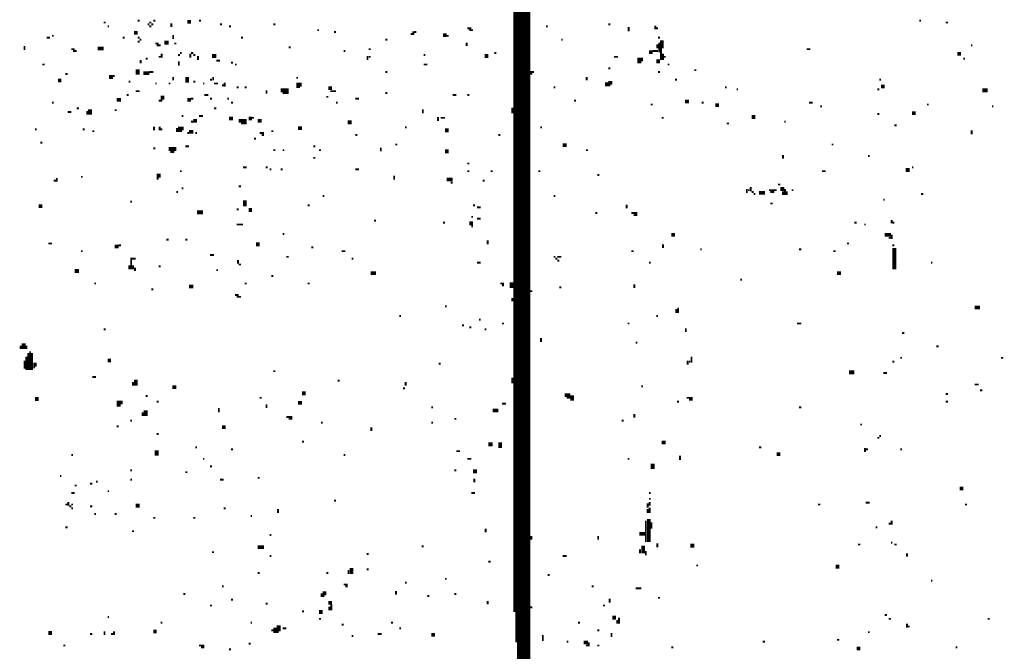
# Model space of a CAD drawing. Extents: x 0.1 to 56.3, y 0 to 30.
# Drawn here: x 0.3 to 2.9, y 12.1 to 13.8 of the extents above; entities that cross this region are included whole.
import ezdxf

# ---------------------------------------------------------------- set-up
doc = ezdxf.new("R2010")
doc.units = 0
doc.layers.get('0').update_dxf_attribs({"linetype": 'CONTINUOUS'})

msp = doc.modelspace()

# ---------------------------------------------------------------- linework, layer by layer
for points, const_width in [([(1.565, 27.712), (1.565, 12.243)], 0.005), ([(1.57, 26.237), (1.57, 12.163)], 0.005), ([(1.575, 25.568), (1.575, 9.413)], 0.005), ([(1.58, 24.818), (1.58, 8.513)], 0.005), ([(1.585, 23.097), (1.585, 7.522)], 0.005), ([(1.59, 21.903), (1.59, 7.032)], 0.005), ([(1.595, 20.092), (1.595, 5.952)], 0.005), ([(1.6, 17.517), (1.6, 5.028)], 0.005), ([(1.605, 15.323), (1.605, 5.028)], 0.005), ([(0.577, 13.795), (0.582, 13.795)], 0.005), ([(0.618, 13.795), (0.623, 13.795)], 0.005), ([(0.707, 13.792), (0.717, 13.792)], 0.01), ([(0.738, 13.795), (0.743, 13.795)], 0.005), ([(2.628, 13.795), (2.632, 13.795)], 0.005), ([(0.488, 13.79), (0.493, 13.79)], 0.005), ([(0.498, 13.78), (0.502, 13.78)], 0.005), ([(0.567, 13.763), (0.577, 13.763)], 0.01), ([(0.603, 13.785), (0.608, 13.785)], 0.005), ([(0.608, 13.79), (0.613, 13.79)], 0.005), ([(0.608, 13.78), (0.613, 13.78)], 0.005), ([(0.613, 13.785), (0.618, 13.785)], 0.005), ([(0.665, 13.788), (0.665, 13.778)], 0.005), ([(0.793, 13.785), (0.798, 13.785)], 0.005), ([(0.817, 13.78), (0.822, 13.78)], 0.005), ([(0.933, 13.785), (0.938, 13.785)], 0.005), ([(1.048, 13.77), (1.053, 13.77)], 0.005), ([(1.092, 13.765), (1.097, 13.765)], 0.005), ([(1.3, 13.767), (1.3, 13.757)], 0.005), ([(1.303, 13.765), (1.308, 13.765)], 0.005), ([(1.442, 13.775), (1.452, 13.775)], 0.005), ([(1.447, 13.77), (1.457, 13.77)], 0.005), ([(1.648, 13.78), (1.653, 13.78)], 0.005), ([(1.812, 13.785), (1.817, 13.785)], 0.005), ([(1.865, 13.778), (1.865, 13.767)], 0.005), ([(1.935, 13.782), (1.935, 13.772)], 0.005), ([(1.938, 13.775), (1.942, 13.775)], 0.005), ([(2.697, 13.79), (2.703, 13.79)], 0.005), ([(0.338, 13.75), (0.347, 13.75)], 0.005), ([(0.352, 13.755), (0.357, 13.755)], 0.005), ([(0.538, 13.75), (0.543, 13.75)], 0.005), ([(0.577, 13.75), (0.582, 13.75)], 0.005), ([(0.577, 13.74), (0.582, 13.74)], 0.005), ([(0.582, 13.745), (0.587, 13.745)], 0.005), ([(0.647, 13.737), (0.658, 13.737)], 0.01), ([(0.67, 13.757), (0.67, 13.747)], 0.005), ([(0.848, 13.75), (0.853, 13.75)], 0.005), ([(1.227, 13.745), (1.232, 13.745)], 0.005), ([(1.293, 13.76), (1.298, 13.76)], 0.005), ([(1.378, 13.757), (1.388, 13.757)], 0.01), ([(1.388, 13.755), (1.393, 13.755)], 0.005), ([(1.688, 13.745), (1.692, 13.745)], 0.005), ([(1.942, 13.75), (1.947, 13.75)], 0.005), ([(1.952, 13.743), (1.952, 13.722)], 0.01), ([(0.28, 13.728), (0.28, 13.718)], 0.005), ([(0.403, 13.72), (0.412, 13.72)], 0.005), ([(0.407, 13.715), (0.417, 13.715)], 0.005), ([(0.472, 13.722), (0.488, 13.722)], 0.01), ([(0.623, 13.735), (0.632, 13.735)], 0.005), ([(0.627, 13.73), (0.637, 13.73)], 0.005), ([(0.673, 13.735), (0.678, 13.735)], 0.005), ([(0.973, 13.725), (0.978, 13.725)], 0.005), ([(1.117, 13.715), (1.122, 13.715)], 0.005), ([(1.183, 13.72), (1.188, 13.72)], 0.005), ([(1.44, 13.737), (1.44, 13.728)], 0.005), ([(1.918, 13.712), (1.928, 13.712)], 0.01), ([(1.928, 13.715), (1.942, 13.715)], 0.005), ([(1.94, 13.733), (1.94, 13.722)], 0.005), ([(1.945, 13.737), (1.945, 13.712)], 0.005), ([(1.95, 13.722), (1.95, 13.692)], 0.005), ([(2.332, 13.72), (2.342, 13.72)], 0.005), ([(2.763, 13.73), (2.767, 13.73)], 0.005), ([(0.585, 13.692), (0.585, 13.683)], 0.005), ([(0.598, 13.695), (0.603, 13.695)], 0.005), ([(0.632, 13.7), (0.637, 13.7)], 0.005), ([(0.64, 13.708), (0.64, 13.698)], 0.005), ([(0.683, 13.705), (0.688, 13.705)], 0.005), ([(0.685, 13.688), (0.685, 13.677)], 0.005), ([(0.688, 13.71), (0.692, 13.71)], 0.005), ([(0.715, 13.708), (0.715, 13.698)], 0.005), ([(0.717, 13.71), (0.723, 13.71)], 0.005), ([(0.723, 13.705), (0.728, 13.705)], 0.005), ([(0.735, 13.702), (0.735, 13.692)], 0.005), ([(0.772, 13.702), (0.783, 13.702)], 0.01), ([(0.783, 13.69), (0.793, 13.69)], 0.005), ([(1.18, 13.702), (1.18, 13.692)], 0.005), ([(1.183, 13.7), (1.188, 13.7)], 0.005), ([(1.327, 13.705), (1.332, 13.705)], 0.005), ([(1.487, 13.702), (1.497, 13.702)], 0.01), ([(1.513, 13.71), (1.518, 13.71)], 0.005), ([(1.827, 13.7), (1.837, 13.7)], 0.005), ([(1.893, 13.698), (1.893, 13.683)], 0.01), ([(1.9, 13.698), (1.9, 13.688)], 0.005), ([(1.938, 13.688), (1.947, 13.688)], 0.01), ([(1.955, 13.708), (1.955, 13.692)], 0.005), ([(1.957, 13.7), (1.962, 13.7)], 0.005), ([(2.727, 13.708), (2.737, 13.708)], 0.01), ([(2.743, 13.695), (2.747, 13.695)], 0.005), ([(0.327, 13.68), (0.333, 13.68)], 0.005), ([(0.577, 13.667), (0.577, 13.653)], 0.01), ([(0.822, 13.685), (0.827, 13.685)], 0.005), ([(0.832, 13.68), (0.837, 13.68)], 0.005), ([(1.327, 13.68), (1.337, 13.68)], 0.005), ([(1.61, 13.663), (1.61, 13.653)], 0.005), ([(1.812, 13.67), (1.817, 13.67)], 0.005), ([(1.967, 13.68), (1.972, 13.68)], 0.005), ([(2.037, 13.665), (2.043, 13.665)], 0.005), ([(0.368, 13.638), (0.377, 13.638)], 0.01), ([(0.387, 13.655), (0.393, 13.655)], 0.005), ([(0.502, 13.647), (0.512, 13.647)], 0.01), ([(0.512, 13.65), (0.517, 13.65)], 0.005), ([(0.592, 13.657), (0.608, 13.657)], 0.01), ([(0.608, 13.66), (0.618, 13.66)], 0.005), ([(0.67, 13.647), (0.67, 13.638)], 0.005), ([(0.707, 13.647), (0.707, 13.632)], 0.01), ([(0.767, 13.64), (0.772, 13.64)], 0.005), ([(0.775, 13.647), (0.775, 13.638)], 0.005), ([(0.993, 13.645), (0.998, 13.645)], 0.005), ([(1.227, 13.66), (1.232, 13.66)], 0.005), ([(1.612, 13.66), (1.617, 13.66)], 0.005), ([(1.755, 13.647), (1.755, 13.638)], 0.005), ([(1.942, 13.66), (1.947, 13.66)], 0.005), ([(1.987, 13.64), (1.992, 13.64)], 0.005), ([(2.523, 13.64), (2.527, 13.64)], 0.005), ([(0.553, 13.635), (0.558, 13.635)], 0.005), ([(0.572, 13.61), (0.582, 13.61)], 0.005), ([(0.623, 13.63), (0.627, 13.63)], 0.005), ([(0.658, 13.63), (0.663, 13.63)], 0.005), ([(0.723, 13.635), (0.728, 13.635)], 0.005), ([(0.748, 13.63), (0.752, 13.63)], 0.005), ([(0.777, 13.63), (0.788, 13.63)], 0.005), ([(0.798, 13.625), (0.803, 13.625)], 0.005), ([(0.805, 13.632), (0.805, 13.622)], 0.005), ([(0.837, 13.62), (0.842, 13.62)], 0.005), ([(0.858, 13.62), (0.863, 13.62)], 0.005), ([(0.915, 13.612), (0.915, 13.603)], 0.005), ([(0.952, 13.612), (0.973, 13.612)], 0.01), ([(0.998, 13.632), (0.998, 13.618)], 0.01), ([(1.005, 13.632), (1.005, 13.622)], 0.005), ([(1.077, 13.618), (1.087, 13.618)], 0.01), ([(1.082, 13.61), (1.097, 13.61)], 0.005), ([(1.668, 13.62), (1.673, 13.62)], 0.005), ([(1.803, 13.628), (1.812, 13.628)], 0.01), ([(1.812, 13.632), (1.822, 13.632)], 0.01), ([(1.812, 13.625), (1.817, 13.625)], 0.005), ([(2.118, 13.62), (2.122, 13.62)], 0.005), ([(2.148, 13.615), (2.152, 13.615)], 0.005), ([(2.517, 13.615), (2.523, 13.615)], 0.005), ([(2.527, 13.622), (2.537, 13.622)], 0.01), ([(2.793, 13.612), (2.807, 13.612)], 0.01), ([(0.522, 13.587), (0.533, 13.587)], 0.01), ([(0.548, 13.6), (0.553, 13.6)], 0.005), ([(0.632, 13.585), (0.642, 13.585)], 0.005), ([(0.637, 13.593), (0.647, 13.593)], 0.01), ([(0.707, 13.587), (0.717, 13.587)], 0.01), ([(0.717, 13.59), (0.723, 13.59)], 0.005), ([(0.752, 13.6), (0.762, 13.6)], 0.005), ([(0.767, 13.59), (0.772, 13.59)], 0.005), ([(0.812, 13.59), (0.817, 13.59)], 0.005), ([(0.957, 13.605), (0.973, 13.605)], 0.005), ([(1.072, 13.595), (1.077, 13.595)], 0.005), ([(1.148, 13.59), (1.158, 13.59)], 0.005), ([(1.227, 13.605), (1.232, 13.605)], 0.005), ([(1.403, 13.6), (1.413, 13.6)], 0.005), ([(1.442, 13.6), (1.447, 13.6)], 0.005), ([(1.722, 13.585), (1.727, 13.585)], 0.005), ([(2.013, 13.583), (2.023, 13.583)], 0.01), ([(0.352, 13.58), (0.357, 13.58)], 0.005), ([(0.417, 13.565), (0.423, 13.565)], 0.005), ([(0.452, 13.562), (0.452, 13.548)], 0.01), ([(0.517, 13.56), (0.522, 13.56)], 0.005), ([(0.777, 13.565), (0.783, 13.565)], 0.005), ([(0.822, 13.58), (0.827, 13.58)], 0.005), ([(1.097, 13.58), (1.102, 13.58)], 0.005), ([(1.325, 13.562), (1.325, 13.552)], 0.005), ([(1.56, 13.567), (1.56, 13.552)], 0.005), ([(1.923, 13.575), (1.928, 13.575)], 0.005), ([(2.057, 13.58), (2.062, 13.58)], 0.005), ([(2.092, 13.573), (2.102, 13.573)], 0.01), ([(2.338, 13.58), (2.348, 13.58)], 0.005), ([(2.368, 13.57), (2.372, 13.57)], 0.005), ([(2.648, 13.575), (2.652, 13.575)], 0.005), ([(2.818, 13.57), (2.822, 13.57)], 0.005), ([(0.393, 13.555), (0.403, 13.555)], 0.005), ([(0.445, 13.558), (0.445, 13.548)], 0.005), ([(0.692, 13.545), (0.697, 13.545)], 0.005), ([(0.723, 13.532), (0.733, 13.532)], 0.01), ([(0.738, 13.545), (0.748, 13.545)], 0.005), ([(0.817, 13.538), (0.827, 13.538)], 0.01), ([(0.842, 13.532), (0.863, 13.532)], 0.01), ([(0.868, 13.538), (0.877, 13.538)], 0.01), ([(0.877, 13.54), (0.882, 13.54)], 0.005), ([(0.892, 13.532), (0.902, 13.532)], 0.01), ([(1.365, 13.542), (1.365, 13.532)], 0.005), ([(1.372, 13.54), (1.383, 13.54)], 0.005), ([(1.952, 13.54), (1.957, 13.54)], 0.005), ([(2.188, 13.542), (2.197, 13.542)], 0.01), ([(2.517, 13.55), (2.523, 13.55)], 0.005), ([(2.608, 13.552), (2.618, 13.552)], 0.01), ([(0.308, 13.51), (0.312, 13.51)], 0.005), ([(0.433, 13.51), (0.438, 13.51)], 0.005), ([(0.62, 13.517), (0.62, 13.507)], 0.005), ([(0.635, 13.517), (0.635, 13.507)], 0.005), ([(0.637, 13.51), (0.642, 13.51)], 0.005), ([(0.68, 13.513), (0.68, 13.503)], 0.005), ([(0.688, 13.517), (0.688, 13.503)], 0.01), ([(0.695, 13.517), (0.695, 13.507)], 0.005), ([(0.717, 13.53), (0.723, 13.53)], 0.005), ([(0.848, 13.525), (0.863, 13.525)], 0.005), ([(0.998, 13.513), (1.008, 13.513)], 0.01), ([(1.128, 13.528), (1.138, 13.528)], 0.01), ([(1.278, 13.515), (1.283, 13.515)], 0.005), ([(1.383, 13.507), (1.393, 13.507)], 0.01), ([(1.633, 13.515), (1.638, 13.515)], 0.005), ([(2.122, 13.525), (2.128, 13.525)], 0.005), ([(2.273, 13.53), (2.277, 13.53)], 0.005), ([(2.562, 13.52), (2.568, 13.52)], 0.005), ([(2.765, 13.507), (2.765, 13.497)], 0.005), ([(0.458, 13.505), (0.463, 13.505)], 0.005), ([(0.707, 13.5), (0.712, 13.5)], 0.005), ([(0.712, 13.503), (0.723, 13.503)], 0.01), ([(0.728, 13.5), (0.733, 13.5)], 0.005), ([(0.882, 13.485), (0.887, 13.485)], 0.005), ([(0.897, 13.5), (0.908, 13.5)], 0.005), ([(0.902, 13.495), (0.908, 13.495)], 0.005), ([(0.928, 13.505), (0.933, 13.505)], 0.005), ([(1.148, 13.495), (1.153, 13.495)], 0.005), ([(1.523, 13.495), (1.528, 13.495)], 0.005), ([(0.322, 13.475), (0.327, 13.475)], 0.005), ([(0.618, 13.46), (0.623, 13.46)], 0.005), ([(0.658, 13.458), (0.678, 13.458)], 0.01), ([(0.702, 13.465), (0.712, 13.465)], 0.005), ([(0.933, 13.455), (0.938, 13.455)], 0.005), ([(0.957, 13.455), (0.962, 13.455)], 0.005), ([(1.038, 13.465), (1.043, 13.465)], 0.005), ([(1.053, 13.455), (1.058, 13.455)], 0.005), ([(1.215, 13.462), (1.215, 13.452)], 0.005), ([(1.253, 13.47), (1.258, 13.47)], 0.005), ([(1.692, 13.468), (1.702, 13.468)], 0.01), ([(1.753, 13.455), (1.758, 13.455)], 0.005), ([(2.398, 13.47), (2.402, 13.47)], 0.005), ([(0.663, 13.45), (0.673, 13.45)], 0.005), ([(1.038, 13.435), (1.043, 13.435)], 0.005), ([(1.383, 13.452), (1.393, 13.452)], 0.01), ([(2.27, 13.442), (2.27, 13.433)], 0.005), ([(2.493, 13.44), (2.497, 13.44)], 0.005), ([(0.853, 13.41), (0.863, 13.41)], 0.005), ([(0.913, 13.41), (0.918, 13.41)], 0.005), ([(0.923, 13.405), (0.928, 13.405)], 0.005), ([(0.952, 13.405), (0.957, 13.405)], 0.005), ([(1.148, 13.405), (1.158, 13.405)], 0.005), ([(1.442, 13.42), (1.447, 13.42)], 0.005), ([(2.592, 13.403), (2.602, 13.403)], 0.01), ([(2.608, 13.41), (2.612, 13.41)], 0.005), ([(0.365, 13.382), (0.365, 13.372)], 0.005), ([(0.428, 13.385), (0.433, 13.385)], 0.005), ([(0.627, 13.388), (0.637, 13.388)], 0.01), ([(0.627, 13.38), (0.632, 13.38)], 0.005), ([(0.688, 13.4), (0.692, 13.4)], 0.005), ([(1.25, 13.388), (1.25, 13.378)], 0.005), ([(1.388, 13.378), (1.403, 13.378)], 0.01), ([(1.442, 13.4), (1.447, 13.4)], 0.005), ([(1.503, 13.4), (1.508, 13.4)], 0.005), ([(1.628, 13.4), (1.633, 13.4)], 0.005), ([(1.783, 13.39), (1.788, 13.39)], 0.005), ([(2.372, 13.4), (2.382, 13.4)], 0.005), ([(0.357, 13.375), (0.363, 13.375)], 0.005), ([(0.692, 13.355), (0.697, 13.355)], 0.005), ([(0.842, 13.36), (0.848, 13.36)], 0.005), ([(1.398, 13.37), (1.403, 13.37)], 0.005), ([(1.482, 13.375), (1.487, 13.375)], 0.005), ([(2.175, 13.353), (2.175, 13.343)], 0.005), ([(2.185, 13.358), (2.185, 13.347)], 0.005), ([(2.257, 13.365), (2.263, 13.365)], 0.005), ([(2.263, 13.353), (2.273, 13.353)], 0.01), ([(2.275, 13.353), (2.275, 13.337)], 0.005), ([(0.678, 13.345), (0.683, 13.345)], 0.005), ([(1.062, 13.335), (1.067, 13.335)], 0.005), ([(1.668, 13.335), (1.673, 13.335)], 0.005), ([(2.178, 13.35), (2.182, 13.35)], 0.005), ([(2.188, 13.345), (2.193, 13.345)], 0.005), ([(2.193, 13.34), (2.197, 13.34)], 0.005), ([(2.207, 13.343), (2.223, 13.343)], 0.01), ([(2.233, 13.35), (2.253, 13.35)], 0.005), ([(2.237, 13.345), (2.247, 13.345)], 0.005), ([(2.27, 13.347), (2.27, 13.337)], 0.005), ([(2.28, 13.347), (2.28, 13.337)], 0.005), ([(2.293, 13.35), (2.297, 13.35)], 0.005), ([(2.632, 13.34), (2.638, 13.34)], 0.005), ([(0.317, 13.308), (0.327, 13.308)], 0.01), ([(0.558, 13.32), (0.562, 13.32)], 0.005), ([(0.837, 13.3), (0.842, 13.3)], 0.005), ([(0.858, 13.323), (0.858, 13.308)], 0.01), ([(0.868, 13.298), (0.877, 13.298)], 0.01), ([(1.023, 13.31), (1.028, 13.31)], 0.005), ([(1.457, 13.31), (1.462, 13.31)], 0.005), ([(1.467, 13.305), (1.477, 13.305)], 0.005), ([(1.86, 13.312), (1.86, 13.302)], 0.005), ([(2.237, 13.315), (2.243, 13.315)], 0.005), ([(2.533, 13.325), (2.537, 13.325)], 0.005), ([(0.733, 13.292), (0.748, 13.292)], 0.01), ([(1.452, 13.28), (1.457, 13.28)], 0.005), ([(1.467, 13.275), (1.477, 13.275)], 0.005), ([(1.778, 13.29), (1.783, 13.29)], 0.005), ([(1.872, 13.29), (1.888, 13.29)], 0.005), ([(1.878, 13.285), (1.888, 13.285)], 0.005), ([(0.837, 13.26), (0.853, 13.26)], 0.005), ([(1.197, 13.27), (1.202, 13.27)], 0.005), ([(1.378, 13.265), (1.383, 13.265)], 0.005), ([(1.447, 13.263), (1.457, 13.263)], 0.01), ([(1.452, 13.255), (1.457, 13.255)], 0.005), ([(2.457, 13.265), (2.463, 13.265)], 0.005), ([(2.483, 13.26), (2.487, 13.26)], 0.005), ([(2.555, 13.272), (2.555, 13.263)], 0.005), ([(2.557, 13.265), (2.562, 13.265)], 0.005), ([(0.957, 13.235), (0.962, 13.235)], 0.005), ([(1.977, 13.233), (1.987, 13.233)], 0.01), ([(2.537, 13.233), (2.553, 13.233)], 0.01), ([(2.547, 13.225), (2.553, 13.225)], 0.005), ([(2.555, 13.233), (2.555, 13.222)], 0.005), ([(0.343, 13.21), (0.352, 13.21)], 0.005), ([(0.517, 13.202), (0.527, 13.202)], 0.01), ([(0.527, 13.205), (0.533, 13.205)], 0.005), ([(0.652, 13.22), (0.658, 13.22)], 0.005), ([(0.702, 13.22), (0.707, 13.22)], 0.005), ([(0.887, 13.208), (0.897, 13.208)], 0.01), ([(1.033, 13.2), (1.038, 13.2)], 0.005), ([(1.495, 13.218), (1.495, 13.208)], 0.005), ([(1.955, 13.208), (1.955, 13.198)], 0.005), ([(2.438, 13.21), (2.443, 13.21)], 0.005), ([(2.557, 13.205), (2.562, 13.205)], 0.005), ([(2.562, 13.198), (2.562, 13.142)], 0.01), ([(0.428, 13.19), (0.433, 13.19)], 0.005), ([(0.56, 13.173), (0.56, 13.142)], 0.005), ([(0.767, 13.18), (0.777, 13.18)], 0.005), ([(0.967, 13.175), (0.973, 13.175)], 0.005), ([(1.112, 13.19), (1.122, 13.19)], 0.005), ([(1.668, 13.175), (1.673, 13.175)], 0.005), ([(1.678, 13.175), (1.688, 13.175)], 0.005), ([(1.872, 13.19), (1.878, 13.19)], 0.005), ([(2.053, 13.195), (2.057, 13.195)], 0.005), ([(2.312, 13.195), (2.318, 13.195)], 0.005), ([(2.402, 13.19), (2.408, 13.19)], 0.005), ([(0.555, 13.153), (0.555, 13.142)], 0.005), ([(0.562, 13.17), (0.572, 13.17)], 0.005), ([(0.565, 13.153), (0.565, 13.142)], 0.005), ([(0.57, 13.147), (0.57, 13.138)], 0.005), ([(0.632, 13.15), (0.637, 13.15)], 0.005), ([(0.84, 13.167), (0.84, 13.157)], 0.005), ([(0.842, 13.155), (0.848, 13.155)], 0.005), ([(1.138, 13.17), (1.143, 13.17)], 0.005), ([(1.467, 13.16), (1.477, 13.16)], 0.005), ([(1.673, 13.17), (1.678, 13.17)], 0.005), ([(1.678, 13.165), (1.683, 13.165)], 0.005), ([(1.918, 13.16), (1.923, 13.16)], 0.005), ([(2.658, 13.16), (2.662, 13.16)], 0.005), ([(0.412, 13.138), (0.423, 13.138)], 0.01), ([(0.783, 13.14), (0.788, 13.14)], 0.005), ([(0.928, 13.125), (0.933, 13.125)], 0.005), ([(1.188, 13.132), (1.202, 13.132)], 0.01), ([(2.412, 13.132), (2.422, 13.132)], 0.01), ([(0.463, 13.105), (0.468, 13.105)], 0.005), ([(0.712, 13.097), (0.723, 13.097)], 0.01), ([(0.858, 13.105), (0.863, 13.105)], 0.005), ([(1.023, 13.105), (1.028, 13.105)], 0.005), ([(1.528, 13.105), (1.538, 13.105)], 0.005), ([(1.533, 13.1), (1.538, 13.1)], 0.005), ([(1.558, 13.108), (1.558, 13.093)], 0.01), ([(1.683, 13.095), (1.688, 13.095)], 0.005), ([(1.88, 13.103), (1.88, 13.093)], 0.005), ([(2.158, 13.115), (2.162, 13.115)], 0.005), ([(0.613, 13.09), (0.618, 13.09)], 0.005), ([(0.832, 13.075), (0.842, 13.075)], 0.005), ([(0.837, 13.07), (0.848, 13.07)], 0.005), ([(1.607, 13.085), (1.612, 13.085)], 0.005), ([(1.383, 13.045), (1.388, 13.045)], 0.005), ([(1.56, 13.067), (1.56, 13.058)], 0.005), ([(1.995, 13.042), (1.995, 13.028)], 0.005), ([(2.773, 13.042), (2.787, 13.042)], 0.01), ([(1.263, 13.02), (1.268, 13.02)], 0.005), ([(1.938, 13.02), (1.942, 13.02)], 0.005), ([(1.99, 13.038), (1.99, 13.028)], 0.005), ([(1.428, 12.995), (1.433, 12.995)], 0.005), ([(1.447, 12.99), (1.452, 12.99)], 0.005), ([(1.472, 13.01), (1.477, 13.01)], 0.005), ([(1.533, 13), (1.538, 13)], 0.005), ([(1.862, 13), (1.867, 13)], 0.005), ([(2.307, 13), (2.318, 13)], 0.005), ([(0.488, 12.985), (0.493, 12.985)], 0.005), ([(1.487, 12.985), (1.492, 12.985)], 0.005), ([(2.015, 12.987), (2.015, 12.978)], 0.005), ([(2.582, 12.975), (2.588, 12.975)], 0.005), ([(0.27, 12.942), (0.27, 12.933)], 0.005), ([(0.278, 12.948), (0.278, 12.933)], 0.01), ([(0.285, 12.942), (0.285, 12.933)], 0.005), ([(1.635, 12.962), (1.635, 12.952)], 0.005), ([(1.883, 12.95), (1.888, 12.95)], 0.005), ([(2.672, 12.94), (2.678, 12.94)], 0.005), ([(0.285, 12.913), (0.285, 12.878)], 0.005), ([(0.29, 12.923), (0.29, 12.878)], 0.005), ([(0.295, 12.927), (0.295, 12.878)], 0.005), ([(0.3, 12.923), (0.3, 12.878)], 0.005), ([(2.03, 12.913), (2.03, 12.897)], 0.005), ([(0.28, 12.903), (0.28, 12.882)], 0.005), ([(0.303, 12.892), (0.312, 12.892)], 0.01), ([(0.498, 12.903), (0.507, 12.903)], 0.01), ([(1.367, 12.895), (1.372, 12.895)], 0.005), ([(2.02, 12.903), (2.02, 12.892)], 0.005), ([(2.023, 12.9), (2.027, 12.9)], 0.005), ([(2.557, 12.9), (2.562, 12.9)], 0.005), ([(2.578, 12.91), (2.582, 12.91)], 0.005), ([(2.842, 12.91), (2.848, 12.91)], 0.005), ([(0.303, 12.885), (0.308, 12.885)], 0.005), ([(0.933, 12.875), (0.938, 12.875)], 0.005), ([(2.443, 12.872), (2.457, 12.872)], 0.01), ([(2.533, 12.87), (2.543, 12.87)], 0.005), ([(0.458, 12.86), (0.468, 12.86)], 0.005), ([(0.565, 12.847), (0.565, 12.837)], 0.005), ([(0.572, 12.853), (0.572, 12.837)], 0.01), ([(0.668, 12.833), (0.678, 12.833)], 0.01), ([(1.102, 12.85), (1.107, 12.85)], 0.005), ([(1.28, 12.847), (1.28, 12.837)], 0.005), ([(1.56, 12.858), (1.56, 12.843)], 0.005), ([(2.773, 12.84), (2.783, 12.84)], 0.005), ([(0.598, 12.81), (0.603, 12.81)], 0.005), ([(1.008, 12.817), (1.018, 12.817)], 0.01), ([(1.273, 12.83), (1.278, 12.83)], 0.005), ([(1.697, 12.812), (1.712, 12.812)], 0.01), ([(1.717, 12.812), (1.717, 12.798)], 0.01), ([(1.898, 12.835), (1.903, 12.835)], 0.005), ([(2.697, 12.815), (2.703, 12.815)], 0.005), ([(2.787, 12.825), (2.793, 12.825)], 0.005), ([(0.308, 12.802), (0.317, 12.802)], 0.01), ([(0.527, 12.798), (0.527, 12.782)], 0.01), ([(0.535, 12.798), (0.535, 12.788)], 0.005), ([(0.627, 12.795), (0.632, 12.795)], 0.005), ([(0.897, 12.805), (0.902, 12.805)], 0.005), ([(0.915, 12.788), (0.915, 12.778)], 0.005), ([(0.998, 12.792), (1.008, 12.792)], 0.01), ([(1.533, 12.79), (1.543, 12.79)], 0.005), ([(1.702, 12.805), (1.712, 12.805)], 0.005), ([(1.992, 12.795), (1.997, 12.795)], 0.005), ([(2.017, 12.805), (2.033, 12.805)], 0.005), ([(2.023, 12.8), (2.033, 12.8)], 0.005), ([(2.697, 12.795), (2.703, 12.795)], 0.005), ([(0.59, 12.767), (0.59, 12.757)], 0.005), ([(0.598, 12.772), (0.598, 12.757)], 0.01), ([(0.79, 12.778), (0.79, 12.767)], 0.005), ([(1.347, 12.78), (1.352, 12.78)], 0.005), ([(1.508, 12.772), (1.523, 12.772)], 0.01), ([(1.88, 12.763), (1.88, 12.753)], 0.005), ([(2.312, 12.78), (2.318, 12.78)], 0.005), ([(0.558, 12.745), (0.562, 12.745)], 0.005), ([(0.967, 12.755), (0.983, 12.755)], 0.005), ([(0.973, 12.75), (0.983, 12.75)], 0.005), ([(1.058, 12.74), (1.062, 12.74)], 0.005), ([(1.347, 12.74), (1.352, 12.74)], 0.005), ([(1.408, 12.75), (1.413, 12.75)], 0.005), ([(1.847, 12.745), (1.852, 12.745)], 0.005), ([(2.473, 12.735), (2.477, 12.735)], 0.005), ([(0.522, 12.73), (0.527, 12.73)], 0.005), ([(0.627, 12.71), (0.632, 12.71)], 0.005), ([(0.798, 12.728), (0.808, 12.728)], 0.01), ([(1.19, 12.728), (1.19, 12.718)], 0.005), ([(1.008, 12.69), (1.013, 12.69)], 0.005), ([(1.497, 12.683), (1.508, 12.683)], 0.01), ([(1.528, 12.688), (1.528, 12.673)], 0.01), ([(1.952, 12.688), (1.962, 12.688)], 0.01), ([(2.517, 12.7), (2.523, 12.7)], 0.005), ([(2.523, 12.705), (2.527, 12.705)], 0.005), ([(0.403, 12.655), (0.407, 12.655)], 0.005), ([(0.627, 12.667), (0.627, 12.653)], 0.01), ([(0.728, 12.675), (0.733, 12.675)], 0.005), ([(0.822, 12.67), (0.827, 12.67)], 0.005), ([(1.117, 12.655), (1.122, 12.655)], 0.005), ([(1.413, 12.665), (1.423, 12.665)], 0.005), ([(2.207, 12.675), (2.213, 12.675)], 0.005), ([(2.253, 12.657), (2.263, 12.657)], 0.01), ([(2.485, 12.673), (2.485, 12.663)], 0.005), ([(2.487, 12.67), (2.493, 12.67)], 0.005), ([(2.578, 12.67), (2.582, 12.67)], 0.005), ([(0.748, 12.645), (0.752, 12.645)], 0.005), ([(1.442, 12.645), (1.452, 12.645)], 0.005), ([(1.862, 12.645), (1.867, 12.645)], 0.005), ([(1.928, 12.632), (1.928, 12.618)], 0.01), ([(2, 12.653), (2, 12.642)], 0.005), ([(0.558, 12.615), (0.562, 12.615)], 0.005), ([(0.702, 12.61), (0.707, 12.61)], 0.005), ([(0.767, 12.625), (0.772, 12.625)], 0.005), ([(1.408, 12.615), (1.413, 12.615)], 0.005), ([(1.457, 12.612), (1.467, 12.612)], 0.01), ([(0.373, 12.6), (0.377, 12.6)], 0.005), ([(0.452, 12.58), (0.458, 12.58)], 0.005), ([(0.468, 12.585), (0.472, 12.585)], 0.005), ([(0.558, 12.59), (0.562, 12.59)], 0.005), ([(0.793, 12.59), (0.803, 12.59)], 0.005), ([(0.892, 12.595), (0.897, 12.595)], 0.005), ([(1.46, 12.593), (1.46, 12.583)], 0.005), ([(0.403, 12.555), (0.412, 12.555)], 0.005), ([(0.412, 12.575), (0.417, 12.575)], 0.005), ([(0.498, 12.56), (0.502, 12.56)], 0.005), ([(1.452, 12.555), (1.462, 12.555)], 0.005), ([(1.918, 12.555), (1.923, 12.555)], 0.005), ([(2.733, 12.567), (2.743, 12.567)], 0.01), ([(0.395, 12.532), (0.395, 12.522)], 0.005), ([(1.092, 12.535), (1.097, 12.535)], 0.005), ([(1.915, 12.528), (1.915, 12.517)], 0.005), ([(1.918, 12.54), (1.923, 12.54)], 0.005), ([(1.92, 12.532), (1.92, 12.522)], 0.005), ([(2.487, 12.53), (2.497, 12.53)], 0.005), ([(0.387, 12.525), (0.393, 12.525)], 0.005), ([(0.398, 12.52), (0.403, 12.52)], 0.005), ([(0.403, 12.525), (0.407, 12.525)], 0.005), ([(0.403, 12.515), (0.407, 12.515)], 0.005), ([(0.452, 12.52), (0.458, 12.52)], 0.005), ([(0.463, 12.5), (0.468, 12.5)], 0.005), ([(0.517, 12.5), (0.522, 12.5)], 0.005), ([(0.572, 12.522), (0.582, 12.522)], 0.01), ([(0.803, 12.515), (0.808, 12.515)], 0.005), ([(0.945, 12.513), (0.945, 12.503)], 0.005), ([(1.915, 12.513), (1.915, 12.503)], 0.005), ([(1.92, 12.517), (1.92, 12.503)], 0.005), ([(2.362, 12.525), (2.368, 12.525)], 0.005), ([(2.747, 12.525), (2.753, 12.525)], 0.005), ([(0.618, 12.49), (0.623, 12.49)], 0.005), ([(0.723, 12.49), (0.728, 12.49)], 0.005), ([(0.873, 12.495), (0.877, 12.495)], 0.005), ([(1.91, 12.483), (1.91, 12.427)], 0.005), ([(1.918, 12.487), (1.918, 12.427)], 0.01), ([(1.925, 12.478), (1.925, 12.462)], 0.005), ([(2.547, 12.475), (2.553, 12.475)], 0.005), ([(2.555, 12.483), (2.555, 12.472)], 0.005), ([(0.387, 12.465), (0.393, 12.465)], 0.005), ([(0.562, 12.455), (0.567, 12.455)], 0.005), ([(1.49, 12.462), (1.49, 12.452)], 0.005), ([(1.893, 12.448), (1.908, 12.448)], 0.01), ([(2.513, 12.465), (2.517, 12.465)], 0.005), ([(0.923, 12.445), (0.928, 12.445)], 0.005), ([(1.61, 12.442), (1.61, 12.433)], 0.005), ([(1.785, 12.442), (1.785, 12.433)], 0.005), ([(1.94, 12.423), (1.94, 12.413)], 0.005), ([(2.553, 12.425), (2.557, 12.425)], 0.005), ([(0.772, 12.4), (0.777, 12.4)], 0.005), ([(0.892, 12.413), (0.908, 12.413)], 0.01), ([(1.322, 12.415), (1.327, 12.415)], 0.005), ([(1.895, 12.407), (1.895, 12.397)], 0.005), ([(1.903, 12.417), (1.903, 12.397)], 0.01), ([(1.91, 12.403), (1.91, 12.392)], 0.005), ([(2.027, 12.417), (2.037, 12.417)], 0.01), ([(2.467, 12.42), (2.473, 12.42)], 0.005), ([(2.562, 12.42), (2.568, 12.42)], 0.005), ([(2.595, 12.397), (2.595, 12.388)], 0.005), ([(0.923, 12.39), (0.928, 12.39)], 0.005), ([(1.178, 12.395), (1.183, 12.395)], 0.005), ([(1.497, 12.375), (1.503, 12.375)], 0.005), ([(1.692, 12.39), (1.702, 12.39)], 0.005), ([(0.892, 12.345), (0.897, 12.345)], 0.005), ([(1.072, 12.345), (1.077, 12.345)], 0.005), ([(1.13, 12.353), (1.13, 12.343)], 0.005), ([(1.138, 12.358), (1.138, 12.343)], 0.01), ([(1.178, 12.355), (1.183, 12.355)], 0.005), ([(2.043, 12.365), (2.047, 12.365)], 0.005), ([(2.408, 12.362), (2.418, 12.362)], 0.01), ([(1.278, 12.32), (1.283, 12.32)], 0.005), ([(1.383, 12.33), (1.388, 12.33)], 0.005), ([(1.653, 12.34), (1.658, 12.34)], 0.005), ([(2.658, 12.325), (2.662, 12.325)], 0.005), ([(0.798, 12.31), (0.803, 12.31)], 0.005), ([(1.062, 12.292), (1.072, 12.292)], 0.01), ([(1.117, 12.315), (1.128, 12.315)], 0.005), ([(1.122, 12.31), (1.128, 12.31)], 0.005), ([(1.255, 12.298), (1.255, 12.288)], 0.005), ([(1.768, 12.31), (1.773, 12.31)], 0.005), ([(1.883, 12.305), (1.898, 12.305)], 0.005), ([(0.697, 12.29), (0.702, 12.29)], 0.005), ([(0.822, 12.275), (0.827, 12.275)], 0.005), ([(1.06, 12.292), (1.06, 12.282)], 0.005), ([(1.062, 12.285), (1.067, 12.285)], 0.005), ([(1.077, 12.267), (1.087, 12.267)], 0.01), ([(1.337, 12.285), (1.342, 12.285)], 0.005), ([(1.408, 12.29), (1.413, 12.29)], 0.005), ([(1.495, 12.272), (1.495, 12.263)], 0.005), ([(1.815, 12.278), (1.815, 12.267)], 0.005), ([(1.942, 12.28), (1.947, 12.28)], 0.005), ([(0.767, 12.26), (0.772, 12.26)], 0.005), ([(0.913, 12.265), (0.918, 12.265)], 0.005), ([(1.008, 12.245), (1.013, 12.245)], 0.005), ([(1.053, 12.243), (1.062, 12.243)], 0.01), ([(1.08, 12.257), (1.08, 12.247)], 0.005), ([(1.085, 12.263), (1.085, 12.247)], 0.005), ([(1.607, 12.255), (1.612, 12.255)], 0.005), ([(1.798, 12.26), (1.803, 12.26)], 0.005), ([(0.498, 12.23), (0.502, 12.23)], 0.005), ([(1.053, 12.225), (1.058, 12.225)], 0.005), ([(1.822, 12.228), (1.832, 12.228)], 0.01), ([(1.835, 12.222), (1.835, 12.212)], 0.005), ([(1.84, 12.228), (1.84, 12.212)], 0.005), ([(2.537, 12.235), (2.543, 12.235)], 0.005), ([(2.547, 12.225), (2.553, 12.225)], 0.005), ([(2.807, 12.225), (2.812, 12.225)], 0.005), ([(0.343, 12.188), (0.352, 12.188)], 0.01), ([(0.49, 12.192), (0.49, 12.183)], 0.005), ([(0.515, 12.192), (0.515, 12.183)], 0.005), ([(0.618, 12.192), (0.627, 12.192)], 0.01), ([(0.637, 12.215), (0.642, 12.215)], 0.005), ([(0.873, 12.215), (0.877, 12.215)], 0.005), ([(0.928, 12.195), (0.933, 12.195)], 0.005), ([(0.938, 12.202), (0.938, 12.188)], 0.01), ([(0.942, 12.19), (0.947, 12.19)], 0.005), ([(0.947, 12.208), (0.947, 12.192)], 0.01), ([(0.957, 12.2), (0.967, 12.2)], 0.005), ([(1.112, 12.21), (1.117, 12.21)], 0.005), ([(1.242, 12.215), (1.247, 12.215)], 0.005), ([(1.263, 12.2), (1.268, 12.2)], 0.005), ([(1.732, 12.215), (1.737, 12.215)], 0.005), ([(1.783, 12.195), (1.788, 12.195)], 0.005), ([(2.493, 12.19), (2.497, 12.19)], 0.005), ([(2.595, 12.212), (2.595, 12.202)], 0.005), ([(2.598, 12.205), (2.602, 12.205)], 0.005), ([(0.452, 12.185), (0.458, 12.185)], 0.005), ([(0.507, 12.185), (0.512, 12.185)], 0.005), ([(1.138, 12.18), (1.143, 12.18)], 0.005), ([(1.207, 12.185), (1.217, 12.185)], 0.005), ([(1.347, 12.183), (1.357, 12.183)], 0.01), ([(1.64, 12.183), (1.64, 12.167)], 0.005), ([(1.702, 12.165), (1.707, 12.165)], 0.005), ([(1.747, 12.163), (1.758, 12.163)], 0.01), ([(1.82, 12.188), (1.82, 12.177)], 0.005), ([(2.217, 12.165), (2.223, 12.165)], 0.005), ([(2.412, 12.17), (2.418, 12.17)], 0.005), ([(0.382, 12.155), (0.387, 12.155)], 0.005), ([(0.738, 12.155), (0.752, 12.155)], 0.005), ([(0.743, 12.15), (0.752, 12.15)], 0.005), ([(0.817, 12.145), (0.822, 12.145)], 0.005), ([(0.868, 12.16), (0.873, 12.16)], 0.005), ([(1.753, 12.155), (1.758, 12.155)], 0.005), ([(1.76, 12.163), (1.76, 12.153)], 0.005), ([(1.783, 12.155), (1.788, 12.155)], 0.005), ([(1.977, 12.15), (1.982, 12.15)], 0.005), ([(2.463, 12.147), (2.473, 12.147)], 0.01), ([(2.723, 12.15), (2.727, 12.15)], 0.005)]:
    msp.add_lwpolyline(points, dxfattribs=dict(const_width=const_width))

doc.saveas('drawing.dxf')
